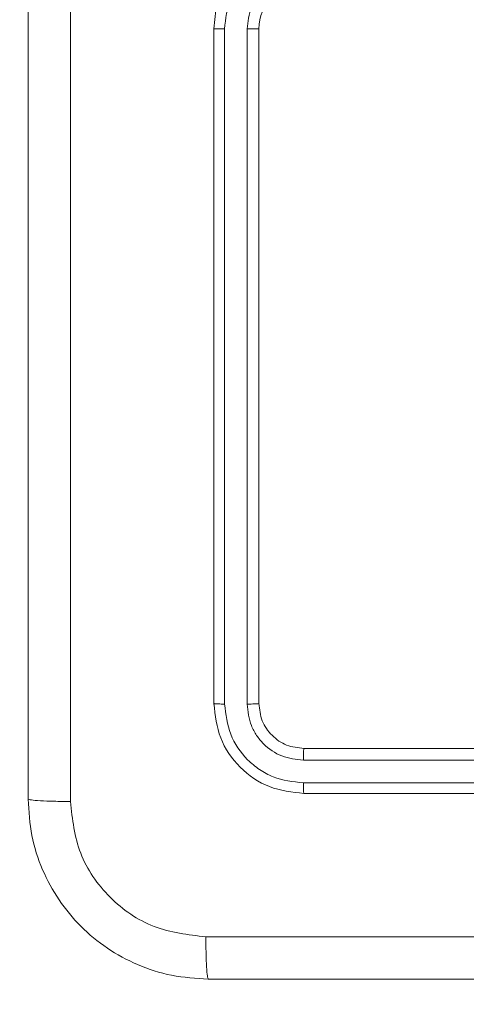
# Model space of a CAD drawing. Units: millimetres. Extents: x -8.1 to 29.4, y -17.3 to 24.3.
# Drawn here: x 14.7 to 14.8, y 19.8 to 19.9 of the extents above; entities that cross this region are included whole.
import ezdxf

# ---------------------------------------------------------------- set-up
doc = ezdxf.new("R2010")
doc.units = ezdxf.units.MM
doc.layers.add('SLD-0', color=179, linetype='Continuous')
doc.styles.add('SLDTEXTSTYLE1', font='TXT', dxfattribs={"width": 0.605})
doc.dimstyles.new('SLDDIMSTYLE1', dxfattribs={"dimtxt": 0.2054654947916666, "dimasz": 0.1, "dimexe": 0, "dimexo": 0.0625, "dimgap": 0.05136637369791666, "dimtad": 0, "dimdec": 0, "dimlfac": 53, "dimrnd": 1e-09, "dimzin": 12, "dimdsep": 46, "dimtxsty": 'SLDTEXTSTYLE1', "dimsah": 1, "dimcen": 0.09, "dimadec": 0, "dimazin": 3, "dimtfac": 1, "dimtdec": 0, "dimtofl": 0, "dimtmove": 0, "dimatfit": 3, "dimfxl": 0, "dimfrac": 2, "dimtolj": 1, "dimtzin": 12, "dimarcsym": 0})
doc.dimstyles.new('SLDDIMSTYLE2', dxfattribs={"dimtxt": 0.2054654947916666, "dimasz": 0.1, "dimexe": 0, "dimexo": 0.0625, "dimgap": 0.05136637369791666, "dimtad": 0, "dimdec": 0, "dimlfac": 53, "dimrnd": 1e-09, "dimzin": 12, "dimdsep": 46, "dimtxsty": 'SLDTEXTSTYLE1', "dimsah": 1, "dimcen": 0.09, "dimadec": 0, "dimazin": 3, "dimtfac": 1, "dimtofl": 0, "dimtmove": 0, "dimatfit": 3, "dimfxl": 0, "dimfrac": 2, "dimtolj": 1, "dimtzin": 12, "dimarcsym": 0})

# ---------------------------------------------------------------- blocks, each defined once
blk = doc.blocks.new('_D')
at = {"layer": 'SLD-0'}
for p, q in [((14.85556382336016, 20.03612877530234), (19.24152756784332, 20.03612877530234)), ((19.24152756784332, 20.03612877530234), (19.24152756784332, 16.10829526699266)), ((19.24152756784332, 11.96302934478175), (19.24152756784332, 15.63792488678476)), ((12.51341682265004, 11.96302934478175), (19.24152756784332, 11.96302934478175))]:
    blk.add_line(p, q, dxfattribs=at)
for points in [[(19.24152756784332, 20.03612877530234), (19.19152756784332, 19.93612877530234), (19.29152756784332, 19.93612877530234)], [(19.24152756784332, 11.96302934478175), (19.29152756784332, 12.06302934478174), (19.19152756784332, 12.06302934478174)]]:
    blk.add_solid(points, dxfattribs=at)
at = {"layer": 'SLD-0', "insert": (19.12644496254749, 15.63792488678476), "char_height": 0.2116666666666666, "attachment_point": 1, "rotation": 90, "style": 'SLDTEXTSTYLE1'}
blk.add_mtext('428', dxfattribs=at)
blk = doc.blocks.new('_D_1')
at = {"layer": 'SLD-0'}
for p, q in [((14.92356447110778, 24.28141179417027), (20.44152756784339, 24.28141179417027)), ((20.44152756784339, 24.28141179417027), (20.44152756784339, 16.17806661461067)), ((20.44152756784339, 9.124898093789154), (20.44152756784339, 15.70769623440277)), ((12.51341682265004, 9.124898093789154), (20.44152756784339, 9.124898093789154))]:
    blk.add_line(p, q, dxfattribs=at)
for points in [[(20.44152756784339, 24.28141179417027), (20.39152756784339, 24.18141179417027), (20.4915275678434, 24.18141179417027)], [(20.44152756784339, 9.124898093789154), (20.4915275678434, 9.224898093789154), (20.39152756784339, 9.224898093789154)]]:
    blk.add_solid(points, dxfattribs=at)
at = {"layer": 'SLD-0', "insert": (20.32644496254756, 15.70769623440277), "char_height": 0.2116666666666666, "attachment_point": 1, "rotation": 90, "style": 'SLDTEXTSTYLE1'}
blk.add_mtext('803', dxfattribs=at)
blk = doc.blocks.new('_D_2')
at = {"layer": 'SLD-0'}
for p, q in [((18.31979088620212, 19.84285602756062), (18.31979088620193, 6.074682574937809)), ((1.563187112617136, 14.20971368096279), (1.563187112617019, 6.074682574938049)), ((1.563187112617019, 6.074682574938049), (10.55966413151202, 6.074682574937921)), ((18.31979088620193, 6.074682574937809), (11.03003451171992, 6.074682574937914))]:
    blk.add_line(p, q, dxfattribs=at)
for points in [[(1.563187112617019, 6.074682574938049), (1.663187112617019, 6.024682574938048), (1.66318711261702, 6.124682574938047)], [(18.31979088620193, 6.074682574937809), (18.21979088620193, 6.124682574937811), (18.21979088620193, 6.024682574937811)]]:
    blk.add_solid(points, dxfattribs=at)
at = {"layer": 'SLD-0', "insert": (10.55966413151202, 6.189765180233753), "char_height": 0.2116666666666666, "attachment_point": 1, "style": 'SLDTEXTSTYLE1'}
blk.add_mtext('888', dxfattribs=at)
blk = doc.blocks.new('_D_3')
at = {"layer": 'SLD-0'}
for p, q in [((14.92356447110779, 19.89178915266075), (14.92356447110779, 7.243660196041629)), ((4.959413527711552, 14.30688349228349), (4.959413527711551, 7.243660196041628)), ((4.959413527711551, 7.243660196041628), (10.5596641315151, 7.243660196041628)), ((14.92356447110779, 7.243660196041629), (11.030034511723, 7.243660196041628))]:
    blk.add_line(p, q, dxfattribs=at)
for points in [[(4.959413527711551, 7.243660196041628), (5.059413527711551, 7.193660196041628), (5.059413527711551, 7.293660196041627)], [(14.92356447110779, 7.243660196041629), (14.82356447110779, 7.293660196041629), (14.82356447110779, 7.19366019604163)]]:
    blk.add_solid(points, dxfattribs=at)
at = {"layer": 'SLD-0', "insert": (10.5596641315151, 7.358742801337463), "char_height": 0.2116666666666666, "attachment_point": 1, "style": 'SLDTEXTSTYLE1'}
blk.add_mtext('528', dxfattribs=at)

msp = doc.modelspace()

# ---------------------------------------------------------------- linework, layer by layer
at = {"color": 7, "linetype": 'Continuous', "lineweight": 18}
for p, q in [((14.7528099340652, 19.90688327995608), (14.7528099340652, 19.85027956035274)), ((14.75370512835277, 19.90687608241407), (14.75370422866002, 19.85023502556155)), ((14.75559268374506, 19.90687608241407), (14.7555917840523, 19.85023502556155)), ((14.75658324546427, 19.90688327995608), (14.75658324546427, 19.85027956035274)), ((14.76035655686333, 19.84650624895367), (14.81696072631305, 19.84650624895367)), ((14.76031247191851, 19.84551478754171), (14.81695352877103, 19.84551568723446)), ((14.76031247191851, 19.84362678230305), (14.81695352877103, 19.84362768199581)), ((14.76035655686333, 19.84273248770824), (14.81696072631305, 19.84273248770824))]:
    msp.add_line(p, q, dxfattribs=at)
msp.add_arc((14.7603569210962, 19.90688336558619), 0.003773675632902146, 90.00553015366215, 180.0013001235117, dxfattribs=at)
for points, knots in [([(14.73724345008175, 19.84226104870654), (14.73724345008175, 19.85912817774363), (14.73724345008175, 19.89286809546283), (14.73724345008175, 19.943540281992), (14.73724345008175, 19.97728034985881), (14.73724345008175, 19.99414762883188)], [0, 0, 0, 0, 0.3332950688845041, 0.6667019725555765, 1, 1, 1, 1]), ([(14.74078644013647, 19.91820411384602), (14.74078659007698, 19.90550655834688), (14.74078688996353, 19.88011097985708), (14.74078539049769, 19.8547428941725), (14.74078464075097, 19.84205861783749)], [0, 0, 0, 0, 0.4999907958087011, 1, 1, 1, 1]), ([(14.76035655686333, 19.91443080244696), (14.75969479748491, 19.91438055907991), (14.75841899251137, 19.91428369496333), (14.75670064525906, 19.91355981066078), (14.7553078142354, 19.91257405509626), (14.75398469635232, 19.91110447269314), (14.75299676763385, 19.9091733914965), (14.75286704739457, 19.90758334630731), (14.7528099340652, 19.90688327995608)], [0, 0, 0, 0, 0.1675396676175634, 0.3229994892131677, 0.4663531646464428, 0.597601720466807, 0.8228317677967426, 0.9999999999999999, 0.9999999999999999, 0.9999999999999999, 0.9999999999999999]), ([(14.76031337161127, 19.91348432567256), (14.75945117873345, 19.91338016652477), (14.75772722250551, 19.91317190011925), (14.75588815151321, 19.91190450032873), (14.75478848547729, 19.91057925630435), (14.75395138996988, 19.9090462647367), (14.75380343887649, 19.90774244463163), (14.75370512835277, 19.90687608241407)], [0, 0, 0, 0, 0.2496778300655629, 0.4992312755025448, 0.6235885540169553, 0.7498821702583349, 0.9999999999999999, 0.9999999999999999, 0.9999999999999999, 0.9999999999999999]), ([(14.76031337161127, 19.9115963204339), (14.7596946367312, 19.91152447238317), (14.75845913270671, 19.91138100454469), (14.75689757841567, 19.91029200022177), (14.75581843577291, 19.90872739830895), (14.75566792744718, 19.90749313052238), (14.75559268374506, 19.90687608241407)], [0, 0, 0, 0, 0.2504869266796966, 0.5001780503581558, 0.7501237641673141, 0.9999999999999999, 0.9999999999999999, 0.9999999999999999, 0.9999999999999999]), ([(14.75370512835277, 19.90687608241407), (14.75358631807964, 19.90687636058423), (14.7533490897874, 19.90687691600618), (14.75305356404176, 19.90687813802895), (14.75285147770537, 19.90688051931441), (14.75282378997945, 19.90688235920831), (14.7528099340652, 19.90688327995608)], [0, 0, 0, 0, 0.2505852440318034, 0.5003431768189764, 0.7499541090412036, 1, 1, 1, 1]), ([(14.75658324546427, 19.90688327995608), (14.75657934139119, 19.90688282719992), (14.75657152883498, 19.90688192117615), (14.75651123297823, 19.90688061379295), (14.7564187011067, 19.90687910719705), (14.75629460249408, 19.90687835981221), (14.75614271675057, 19.90687744435669), (14.75597017993157, 19.90687643948144), (14.75578428756191, 19.90687599308862), (14.75565658360381, 19.90687605262404), (14.75559268374506, 19.90687608241407)], [0, 0, 0, 0, 0.1249757483076809, 0.2500926699583125, 0.375363796093615, 0.4999335652039393, 0.6243922002607601, 0.74975111032864, 0.8747817300217046, 1, 1, 1, 1]), ([(14.75370422866002, 19.85023502556155), (14.75357154660773, 19.850236130217), (14.75330646928328, 19.8502383371403), (14.75301416659127, 19.8502505069165), (14.75284199509257, 19.85026493982528), (14.75282062295163, 19.85027468598749), (14.7528099340652, 19.85027956035274)], [0, 0, 0, 0, 0.2799152793291602, 0.559225547387357, 0.7795546978833074, 0.9999999999999999, 0.9999999999999999, 0.9999999999999999, 0.9999999999999999]), ([(14.7528099340652, 19.85027956035274), (14.75292319107632, 19.84929106747405), (14.75314969247231, 19.84731419191685), (14.75489467890858, 19.84481902323601), (14.75738983254962, 19.84307275692098), (14.75936740728218, 19.84284593847537), (14.76035655686333, 19.84273248770824)], [0, 0, 0, 0, 0.2499695611114552, 0.4999112548555625, 0.7498640305954506, 1, 1, 1, 1]), ([(14.75370422866002, 19.85023502556155), (14.75380864118163, 19.84937318974337), (14.75401744019368, 19.84764973297187), (14.75528475088113, 19.84580746858211), (14.75661218654827, 19.84470967151866), (14.75814476076628, 19.84387195279997), (14.7594466515891, 19.84372470752717), (14.76031247191851, 19.84362678230305)], [0, 0, 0, 0, 0.2496178016938314, 0.4991733710091765, 0.6237843501694483, 0.7497984069362079, 1, 1, 1, 1]), ([(14.75658324546427, 19.85027956035274), (14.75656344759842, 19.85027292824343), (14.75652391135387, 19.85025968395247), (14.75625864055151, 19.85024428566535), (14.75592971131187, 19.85023624714776), (14.75570442590473, 19.8502354327549), (14.7555917840523, 19.85023502556155)], [0, 0, 0, 0, 0.2797902467943036, 0.5587398008025946, 0.779371567517575, 1, 1, 1, 1]), ([(14.7555917840523, 19.85023502556155), (14.75566203745872, 19.8496167368692), (14.75576767365343, 19.84868705006802), (14.75636526390278, 19.84759199919998), (14.75714992855298, 19.84664444432304), (14.75846538908761, 19.84573865141466), (14.75969658674449, 19.84558943196915), (14.76031247191851, 19.84551478754171)], [0, 0, 0, 0, 0.2501740558784959, 0.3761730088691581, 0.5007912306481759, 0.7502795119317949, 1, 1, 1, 1]), ([(14.75658324546427, 19.85027956035274), (14.75663982920545, 19.84978536012151), (14.75675295745244, 19.84879730233936), (14.7576256903482, 19.84754928145455), (14.75887381022444, 19.84667644546742), (14.75986220406107, 19.84656299305365), (14.76035655686333, 19.84650624895367)], [0, 0, 0, 0, 0.2500370835506369, 0.4999007904461674, 0.7498715223702579, 1, 1, 1, 1]), ([(14.76035655686333, 19.84650624895367), (14.76035016410981, 19.84648651276802), (14.76033739892006, 19.84644710312179), (14.7603211823845, 19.84618111114942), (14.76031315466834, 19.84585270721581), (14.76031269956679, 19.84562745960502), (14.76031247191851, 19.84551478754171)], [0, 0, 0, 0, 0.2799163430960801, 0.5589430629651416, 0.7793770377705697, 1, 1, 1, 1]), ([(14.76031247191851, 19.84362678230305), (14.76031345670794, 19.84349411644834), (14.760315423785, 19.84322912176543), (14.76032675668467, 19.8429365608971), (14.76034210015176, 19.84276460652448), (14.76035173822042, 19.84274319340057), (14.76035655686333, 19.84273248770824)], [0, 0, 0, 0, 0.2799007857826794, 0.5590905069936106, 0.7795631597211766, 1, 1, 1, 1]), ([(14.73724345008175, 19.84226104870654), (14.73729846801728, 19.84223554922059), (14.73740851861786, 19.8421845434219), (14.73820803310757, 19.84211900219749), (14.73937248744953, 19.84207182302173), (14.74031353736835, 19.8420630231715), (14.74078464075097, 19.84205861783749)], [0, 0, 0, 0, 0.2499317358838772, 0.4999303840563623, 0.7496578205809009, 1, 1, 1, 1]), ([(14.7523384950635, 19.82716645357116), (14.75130882325805, 19.82722770267497), (14.74927768690308, 19.82734852299928), (14.74550066778695, 19.82857369430791), (14.74139357290723, 19.83131920808297), (14.73864861006066, 19.8354267756023), (14.73742520579464, 19.839203911419), (14.73730456662448, 19.84123306637409), (14.73724345008175, 19.84226104870654)], [0, 0, 0, 0, 0.130578418960193, 0.257579718622749, 0.5000236017692415, 0.7426679658244786, 0.8696340148674799, 1, 1, 1, 1]), ([(14.74078464075097, 19.84205861783749), (14.74095574645075, 19.840573050134), (14.74129806589889, 19.83760097663164), (14.74392009075649, 19.83384355254958), (14.74768095388858, 19.83123037459259), (14.75065074743376, 19.83088192054336), (14.75213606419446, 19.83070764424038)], [0, 0, 0, 0, 0.2499588523559936, 0.5000755468907586, 0.7499670741447573, 1, 1, 1, 1]), ([(14.75213606419446, 19.83070764424038), (14.76905026616295, 19.83070836399741), (14.80287800574645, 19.83070980348319), (14.85368511465953, 19.83070980348319), (14.88751285424303, 19.83070836399741), (14.90442705621152, 19.83070764424038)], [0, 0, 0, 0, 0.333337697596027, 0.666662302403973, 1, 1, 1, 1]), ([(14.7523384950635, 19.82716645357116), (14.75231259875348, 19.82721939681486), (14.75226088405948, 19.82732512398777), (14.75219597741407, 19.82813184568031), (14.7521494174261, 19.82929859145129), (14.75214051575087, 19.83023790941159), (14.75213606419446, 19.83070764424038)], [0, 0, 0, 0, 0.2504439589347184, 0.5001342928370959, 0.750026782948061, 1, 1, 1, 1]), ([(14.90422462534247, 19.82716645357116), (14.88735749632248, 19.82716645357116), (14.85361757863747, 19.82716645357116), (14.80294554176851, 19.82716645357116), (14.7692056240835, 19.82716645357116), (14.7523384950635, 19.82716645357116)], [0, 0, 0, 0, 0.3332960549608535, 0.6667039450391464, 0.9999999999999999, 0.9999999999999999, 0.9999999999999999, 0.9999999999999999])]:
    msp.add_open_spline(points, degree=3, knots=knots, dxfattribs=at)

# ---------------------------------------------------------------- dimensions: what is measured, and where the dimension line sits
at = {"layer": 'SLD-0'}
for base, p1, p2, dimstyle, picture, middle in [((20.4415275678434, 24.28141179417027), (12.51341682265004, 9.124898093789154), (14.92356447110778, 24.28141179417027), 'SLDDIMSTYLE2', '_D_1', (20.4415275678434, 15.94288142450672)), ((19.24152756784332, 20.03612877530234), (12.51341682265004, 11.96302934478175), (14.85556382336016, 20.03612877530234), 'SLDDIMSTYLE1', '_D', (19.24152756784332, 15.87311007688871))]:
    dim = msp.add_linear_dim(base=base, p1=p1, p2=p2, angle=90.0000000000002, dimstyle=dimstyle, dxfattribs=at)
    dim.commit()
    dim.dimension.update_dxf_attribs({"geometry": picture, "text_midpoint": middle, "dimtype": 160})
for base, p1, p2, dimstyle, picture, middle in [((4.959413527711552, 7.243660196041628), (14.92356447110779, 19.89178915266075), (4.959413527711552, 14.30688349228349), 'SLDDIMSTYLE2', '_D_3', (10.79484932161905, 7.243660196041628)), ((1.563187112617019, 6.074682574938048), (18.31979088620212, 19.84285602756062), (1.563187112617136, 14.20971368096279), 'SLDDIMSTYLE1', '_D_2', (10.79484932161597, 6.074682574937917))]:
    dim = msp.add_linear_dim(base=base, p1=p1, p2=p2, dimstyle=dimstyle, dxfattribs=at)
    dim.commit()
    dim.dimension.update_dxf_attribs({"geometry": picture, "text_midpoint": middle, "dimtype": 160})

doc.saveas('drawing.dxf')
